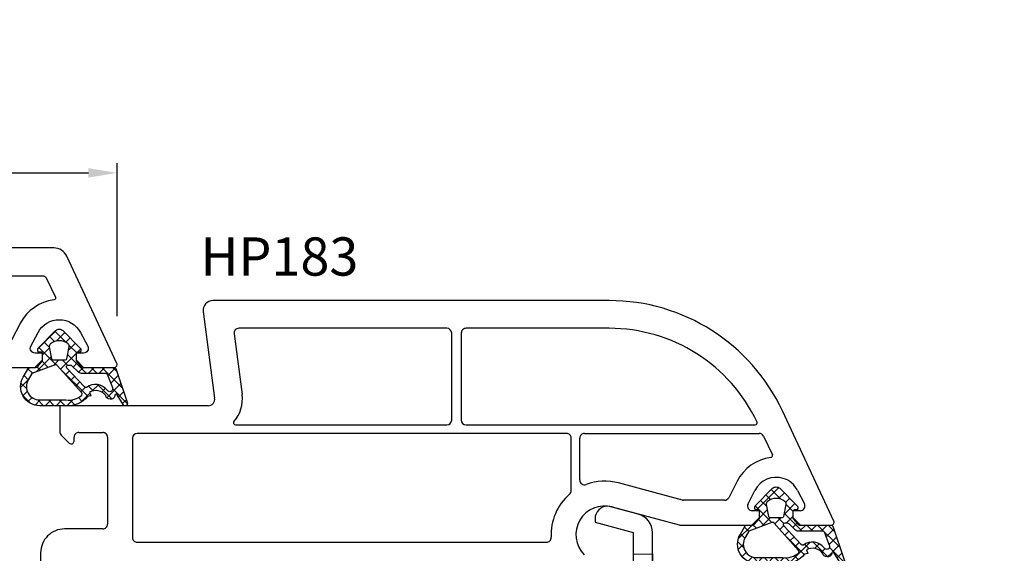
# Model space of a CAD drawing. Units: millimetres. Extents: x 27384 to 55448, y 1357 to 21337.
# Drawn here: x 37396 to 37499, y 8956 to 9012 of the extents above; entities that cross this region are included whole.
import ezdxf

# ---------------------------------------------------------------- set-up
doc = ezdxf.new("R2010")
doc.units = ezdxf.units.MM
for name, color, linetype in [('GASKET_INSIDE', 7, 'Continuous'), ('GASKET_OUTSIDE', 7, 'Continuous'), ('HATCH_GASKET', 7, 'Continuous'), ('ościeżnica', 30, 'Continuous'), ('P', 7, 'Continuous'), ('PVC_OUTSIDE', 7, 'Continuous'), ('skrzydło', 1, 'Continuous')]:
    doc.layers.add(name, color=color, linetype=linetype)
doc.styles.get("Standard").update_dxf_attribs({"font": 'arial.ttf'})
doc.dimstyles.new('główny', dxfattribs={"dimtxt": 10, "dimasz": 3, "dimexe": 1, "dimexo": 5, "dimgap": 2, "dimtad": 1, "dimdec": 1, "dimrnd": 0.05, "dimdsep": 46, "dimtxsty": 'Standard', "dimcen": 1.5, "dimclrd": 5, "dimclre": 5, "dimclrt": 1, "dimadec": 1, "dimazin": 2, "dimtfac": 1, "dimtdec": 1, "dimtofl": 0, "dimtmove": 0, "dimatfit": 3, "dimfxl": 1, "dimtolj": 1, "dimtzin": 0, "dimarcsym": 0})
pattern_1 = [(44.99999999999999, (-59.8216386099957, -106.0217639055326), (-0.5612660075668219, 0.5612660075668222), []), (135, (-59.8216386099957, -106.0217639055326), (-0.5612660075668222, -0.5612660075668219), [])]

# ---------------------------------------------------------------- blocks, each defined once
blk = doc.blocks.new('*D970')
at = {"layer": 'Defpoints', "color": 0, "transparency": 16777216}
for p in [(38160.8242181215, 9136.034681681973), (36560.82446791742, 8986.65175200703), (38160.8242181215, 8986.65175200703)]:
    blk.add_point(p, dxfattribs=at)
at = {"layer": 'P', "color": 5, "lineweight": -2, "transparency": 16777216}
for p, q in [((36560.82446791742, 8991.65175200703), (36560.82446791742, 9137.034681681973)), ((38160.8242181215, 8991.65175200703), (38160.8242181215, 9137.034681681973))]:
    blk.add_line(p, q, dxfattribs=at)
at = {"layer": 'P', "color": 5, "linetype": 'Continuous', "lineweight": -2, "transparency": 16777216}
blk.add_line((36563.82446791742, 9136.034681681973), (38157.8242181215, 9136.034681681973), dxfattribs=at)
at = {"layer": 'P', "color": 5, "transparency": 16777216}
for points in [[(36563.82446791742, 9136.534681681973), (36563.82446791742, 9135.534681681973), (36560.82446791742, 9136.034681681973)], [(38157.8242181215, 9136.534681681973), (38157.8242181215, 9135.534681681973), (38160.8242181215, 9136.034681681973)]]:
    blk.add_solid(points, dxfattribs=at)
at = {"layer": 'P', "color": 1, "transparency": 16777216, "insert": (37360.82434301946, 9176.327655761099), "char_height": 75, "attachment_point": 5}
blk.add_mtext('\\A1;W = 1600', dxfattribs=at)
blk = doc.blocks.new('*D975')
at = {"layer": 'Defpoints', "color": 0, "transparency": 16777216}
for p in [(37360.82434301946, 9040.867128446444), (37360.82434301946, 8986.10175200703), (38160.8242181215, 8986.65175200703)]:
    blk.add_point(p, dxfattribs=at)
at = {"layer": 'P', "color": 5, "lineweight": -2, "transparency": 16777216}
for p, q in [((37360.82434301946, 8991.10175200703), (37360.82434301946, 9041.867128446444)), ((38160.8242181215, 8991.65175200703), (38160.8242181215, 9041.867128446444))]:
    blk.add_line(p, q, dxfattribs=at)
at = {"layer": 'P', "color": 5, "linetype": 'Continuous', "lineweight": -2, "transparency": 16777216}
blk.add_line((38157.8242181215, 9040.867128446444), (37363.82434301946, 9040.867128446444), dxfattribs=at)
at = {"layer": 'P', "color": 5, "transparency": 16777216}
for points in [[(37363.82434301946, 9041.367128446444), (37363.82434301946, 9040.367128446444), (37360.82434301946, 9040.867128446444)], [(38157.8242181215, 9041.367128446444), (38157.8242181215, 9040.367128446444), (38160.8242181215, 9040.867128446444)]]:
    blk.add_solid(points, dxfattribs=at)
at = {"layer": 'P', "color": 1, "transparency": 16777216, "insert": (37760.82428057048, 9081.16010252557), "char_height": 75, "attachment_point": 5}
blk.add_mtext('\\A1;W2 = 800', dxfattribs=at)
blk = doc.blocks.new('PRJ_INSERT_33894_122733127', base_point=(-1.926219029065875e-16, -3.47251693242461e-31))
at = {"layer": 'HATCH_GASKET'}
h = blk.add_hatch(dxfattribs=at)
h.set_pattern_fill('ANSI37', color=256, scale=0.25, angle=-1.272221872585407e-14, style=0)
h.set_pattern_definition(pattern_1)
edge = h.paths.add_edge_path()
edge.add_arc((1.447775374537043, 1.900405965191999), 0.1500000000001762, -89.98396825931394, 0.0160317406864592)
edge.add_line((1.597775368665337, 1.900447936190421), (1.597719407333842, 2.100447928361063))
edge.add_arc((1.747719401462107, 2.100489899359457), 0.1500000000001478, 90.01603174067498, 180.0160317406751, ccw=False)
edge.add_line((1.747677430463713, 2.250489893487722), (1.897677424591694, 2.250531864486116))
edge.add_arc((1.897719395590245, 2.100531870357822), 0.1500000000001789, 39.85803246158832, 90.01603174073489, ccw=False)
edge.add_line((2.012864614044362, 2.196665000272577), (3.858887720101078, 0.3854842834960763))
edge.add_arc((3.39830693084963, 0.0009516625486756044), 0.6000000000001363, 0.016031740698679187, 39.85804506180432, ccw=False)
edge.add_arc((3.398306930849758, 0.0009516625487324836), 0.6000000000000084, -39.8266692082139, 0.016031740692994845, ccw=False)
edge.add_line((3.859098225690064, -0.3833286812100972), (1.9928875212884, -2.216366757586895))
edge.add_arc((1.898894583546723, -2.099467965229116), 0.1500000000000625, -89.98396825928671, -51.19884034020538, ccw=False)
edge.add_line((1.898936554545216, -2.249467959357296), (1.748936560417235, -2.249509930355917))
edge.add_arc((1.748894589418784, -2.099509936227595), 0.1500000000002046, -179.98396825930297, -89.98396825930303, ccw=False)
edge.add_line((1.598894595290462, -2.099551907226046), (1.598838633959194, -1.89955191505512))
edge.add_arc((1.448838639831085, -1.899593886053557), 0.1499999999999937, 0.01603174069134453, 70.54481110617216)
edge.add_line((1.49879906723705, -1.75815854501953), (1.448798242654281, -1.749593891493409))
edge.add_line((1.448798242654281, -1.749593891493409), (0.7609286957597553, -1.749786361970671))
edge.add_arc((0.7550333063423301, -1.883451458674994), 0.1337950436053504, 87.47456766045894, 132.4745676603889)
edge.add_line((0.6646864798896682, -1.784767292552509), (0.05269780179455208, -2.297070551112816))
edge.add_arc((0.1489829679508008, -2.412089857411506), 0.1500009134744463, 129.9334347363583, 175.2868835866672)
edge.add_line((-0.0005107328792561816, -2.399764783160137), (-4.202389098950654e-05, -5.749999443235751))
edge.add_arc((-0.2000420222363739, -5.750025171063458), 0.2000000000001864, -57.557723472839314, 0.0073704797384266385, ccw=False)
edge.add_line((-0.092752092487952, -5.918811636678013), (-3.615770038075379, -7.10201379874505))
edge.add_arc((-3.749882442823443, -6.891030728427385), 0.2499999861359611, -240.94228756999416, -57.55772347283272, ccw=False)
edge.add_line((-3.871305024596941, -6.67249800844376), (-2.852250474807322, -6.040011741687194))
edge.add_arc((-2.929650428599678, -5.936315130895952), 0.1293976040607087, -53.26205498696817, 122.0225816223463)
edge.add_arc((-2.823254463873966, -5.347439115053331), 0.5101274022101007, -255.7364436801886, -110.0640358756068, ccw=False)
edge.add_arc((-3.720758113381972, -3.814156966334059), 1.294208112122005, -53.39018037614091, 29.47196917419895)
edge.add_line((-2.594025060373338, -3.177409555864056), (-2.972118220943974, -3.308293985560435))
edge.add_line((-2.972118220943974, -3.308293985560435), (-3.0515285524367, -2.95906734853784))
edge.add_arc((-1.460798753934694, -0.9590299826169016), 2.55549814261764, -186.16838830726124, -128.4969862588173, ccw=False)
edge.add_line((-4.001501581794711, -0.6844395650377042), (-4.002265067874376, 2.044180474847535))
edge.add_arc((-2.002265146166157, 2.044740088160196), 1.999999999999986, 60.016031740696576, 180.0160317406962, ccw=False)
edge.add_line((-1.0027498246571, 3.77707063458273), (-0.002588317354511593, 3.200000194650189))
edge.add_line((-0.002588317354511806, 3.200000194650189), (-0.002387474808474208, 2.482209771371476))
edge.add_arc((0.2976120983781244, 2.482293713252337), 0.2999995849303462, -179.9839682592842, -129.901138466126)
edge.add_line((0.1051729021305681, 2.252148309852716), (0.6636878433522254, 1.785140489464823))
edge.add_arc((0.7599074014641496, 1.900213495146875), 0.1499999999998493, -129.9010522592328, -89.98396825931394)
edge.add_line((0.7599493724625718, 1.750213501018908), (1.447817345535465, 1.750405971063705))
edge = h.paths.add_edge_path(flags=16)
edge.add_line((-0.4303786096362183, -1.930818617136207), (0.1353353848909515, -1.364786952441937))
edge.add_arc((-0.147933087179613, -1.082370641420466), 0.4000000000002109, -44.9136883365, 0.01603174070111519)
edge.add_line((0.2520668971622383, -1.082258718757902), (0.2520290894755376, -0.9471379693026043))
edge.add_arc((0.05202909730471145, -0.947193930633872), 0.2000000000000028, 0.01603174069704408, 128.7900723556878)
edge.add_line((-0.07326465589674498, -0.7913046256489348), (-2.034186475457975, -2.620940133880436))
edge.add_arc((-1.897745073588179, -2.767171949350953), 0.2, 133.0163481968915, 203.6816980501164)
edge.add_arc((-3.332173160252499, -3.782006799356428), 1.561721391614333, -52.5051571883871, 36.75400510204469, ccw=False)
edge.add_arc((-2.237488082514139, -5.285940288685605), 0.3015051670550281, 118.5465067186948, 298.585043467389)
edge.add_line((-2.093229120600073, -5.5506943588496), (-0.6937971540414987, -5.008111958033629))
edge.add_arc((-0.8008495716424486, -4.839174751102193), 0.2, -57.6383126792847, 0.00811151110929602)
edge.add_line((-0.6008495736467216, -4.839146436587053), (-0.6011357563318063, -2.277132056711271))
edge.add_arc((-0.006236934094584442, -2.355205043719827), 0.5999999999997264, 134.9834734980332, 172.5233782295991, ccw=False)
edge = h.paths.add_edge_path(flags=16)
edge.add_line((-2.666335886398699, -2.348521843088589), (0.2195399144142041, 0.2138105108719053))
edge.add_arc((0.09424616657409289, 0.3696998201660365), 0.2000000000000542, -51.20992961484534, 20.57281543178079)
edge.add_line((0.2814914396220836, 0.4399793173270683), (-0.6303991406171029, 2.869524313865389))
edge.add_line((-0.630399140617103, 2.869524313865389), (-1.302604421109767, 3.257371470655951))
edge.add_arc((-2.002265146166171, 2.04474008816014), 1.400000000000059, 60.01603174069474, 180.0160317406938)
edge.add_line((-3.402265091361997, 2.044348358841337), (-3.401501605282333, -0.6842716810439011))
edge.add_arc((-1.352218532620831, -0.9808218311436654), 2.070628673476038, 171.765930972379, 221.9891727308126)
edge.add_arc((-2.791629634238867, -2.192632533794386), 0.2000000000001455, -119.8769134634232, -51.20992961484534)
edge = h.paths.add_edge_path(flags=16)
edge.add_arc((1.298307013056417, 0.0003640685704651915), 1.499999999999665, -37.47921825930912, 0.0160317406937872)
edge.add_arc((1.298306830400806, 0.0003635117547309404), 1.500000182811167, 0.01605300753240834, 37.51130300753674)
edge.add_arc((2.210525112679485, 0.7006193406789285), 0.3500000000000013, 37.51128174072471, 101.3151821463038)
edge.add_line((2.141853019993291, 1.043816286594976), (0.91799642305682, 0.7972091598535569))
edge.add_arc((0.9481251524306207, 0.6502661107961557), 0.1499999999998793, 101.5871484668376, 180.0160317408053)
edge.add_line((0.7981251583026253, 0.6502241397974209), (0.7984889069557511, -0.6497758093129422))
edge.add_arc((0.9484889010836329, -0.6497338383145059), 0.1499999999997697, 180.0160317406913, 258.6395447406571)
edge.add_line((0.9189417924857108, -0.7967949425311942), (2.141973588603307, -1.042523181023257))
edge.add_arc((2.210917033255122, -0.6993803042440442), 0.3500003320638021, -101.3604762723584, -37.47923927239986)
at = {"layer": 'GASKET_INSIDE'}
for points in [[(-3.401501605282327, -0.684271681043896, 0.2227168340232574), (-2.891257313303386, -2.366052041244601, 0.308915816707865), (-2.666335886398699, -2.348521843088589), (0.2195399144142013, 0.2138105108719063, 0.3238719869391177), (0.2814914396220836, 0.4399793173270683), (-0.630399140617103, 2.869524313865389), (-1.302604421109767, 3.257371470655951, 0.5773502691896202), (-3.402265091361994, 2.044348358841346)], [(0.7981251583026253, 0.6502241397974209), (0.7984889069557457, -0.6497758093129417, 0.3571832830851291), (0.9189417924857108, -0.7967949425311942), (2.141973588603306, -1.042523181023257, 0.2861846596570771), (2.488668150810174, -0.9123463793398104, 0.1650793775319682), (2.798306954337257, 0.0007837785548867989, 0.1650793775319746), (2.488156822854756, 0.9137405116243728, 0.2858196130765558), (2.141853019993292, 1.043816286594972), (0.9179964230568195, 0.7972091598535569, 0.3562259958643998)], [(0.2520290894755376, -0.9471379693026044), (0.2520668971622446, -1.082258718757902, -0.1985935996884041), (0.1353353848909516, -1.364786952441937), (-0.4303786096362107, -1.930818617136207, 0.1652795367019896), (-0.6011357563318063, -2.27713205671127), (-0.6008495736467281, -4.839146436587053, -0.2569722891222906), (-0.6937971540414987, -5.00811195803363), (-2.093229120600073, -5.5506943588496, -1.000336353134238), (-2.38156894003815, -5.021089250824647, 0.4104314871255513), (-2.080903261690921, -2.847503002692389, -0.3184934689724263), (-2.034186475457978, -2.620940133880433), (-0.07326465589674498, -0.7913046256489348, -0.6295754321596887)]]:
    blk.add_lwpolyline(points, format="xyb", close=True, dxfattribs=at)
at = {"layer": 'GASKET_OUTSIDE'}
blk.add_lwpolyline([(1.897677424591695, 2.250531864486119, -0.2224180583140877), (2.012864614044362, 2.196665000272577), (3.858887720101079, 0.3854842834960738, -0.1756162874246178), (3.998306907362236, 0.00111954654249264, -0.1756193803023351), (3.859098225690064, -0.3833286812100972), (1.992887521288402, -2.216366757586897, -0.1708663433784983), (1.898936554545216, -2.249467959357296), (1.748936560417235, -2.249509930355917, -0.414213562373095), (1.598894595290462, -2.099551907226046), (1.598838633959196, -1.899551915055121, 0.3178372451956454), (1.49879906723705, -1.75815854501953), (1.448798242654281, -1.749593891493409), (0.7609286957597554, -1.749786361970677, 0.1989123673793404), (0.6646864798896682, -1.784767292552509), (0.05269780179455216, -2.297070551112816, 0.2005160915035396), (-0.0005107328792561816, -2.399764783160137), (-4.20238909902837e-05, -5.749999443235751, -0.25659401973217), (-0.092752092487952, -5.918811636678013), (-3.615770038075379, -7.10201379874505, -1.029980828460655), (-3.871305024596938, -6.672498008443765), (-2.852250474807322, -6.040011741687194, 0.9596746809124688), (-2.998263955724598, -5.826606772818138, -0.7377513681615522), (-2.948940983903443, -4.853037592838334, 0.3781784422394862), (-2.594025060373331, -3.177409555864073), (-2.972118220943974, -3.308293985560435), (-3.051528552436701, -2.95906734853784, -0.2570884757373221), (-4.001501581794711, -0.6844395650377004), (-4.002265067874376, 2.044180474847535, -0.5773502691896237), (-1.002749824657106, 3.777070634582733), (-0.002588317354511806, 3.200000194650189), (-0.002387474808474208, 2.482209771371476, 0.22207386911788), (0.1051729021305679, 2.252148309852716), (0.6636878433522253, 1.785140489464823, 0.1759539667219436), (0.7599493724625714, 1.750213501018908), (1.447817345535465, 1.750405971063705, 0.4142135623730971), (1.597775368665337, 1.900447936190422), (1.597719407333842, 2.100447928361063, -0.414213562373095), (1.747677430463714, 2.250489893487722)], format="xyb", close=True, dxfattribs=at)
blk = doc.blocks.new('*D1018')
at = {"layer": 'Defpoints', "color": 0, "transparency": 16777216}
for p in [(37405.81710692365, 8995.96250357929), (37315.83132931937, 8975.96668389121), (37405.81710692365, 8975.96668389121)]:
    blk.add_point(p, dxfattribs=at)
at = {"layer": 'ościeżnica', "color": 5, "lineweight": -2, "transparency": 16777216}
for p, q in [((37315.83132931937, 8980.96668389121), (37315.83132931937, 8996.96250357929)), ((37405.81710692365, 8980.96668389121), (37405.81710692365, 8996.96250357929))]:
    blk.add_line(p, q, dxfattribs=at)
at = {"layer": 'ościeżnica', "color": 5, "linetype": 'Continuous', "lineweight": -2, "transparency": 16777216}
blk.add_line((37318.83132931937, 8995.96250357929), (37402.81710692365, 8995.96250357929), dxfattribs=at)
at = {"layer": 'ościeżnica', "color": 5, "transparency": 16777216}
for points in [[(37318.83132931937, 8996.46250357929), (37318.83132931937, 8995.46250357929), (37315.83132931937, 8995.96250357929)], [(37402.81710692365, 8996.46250357929), (37402.81710692365, 8995.46250357929), (37405.81710692365, 8995.96250357929)]]:
    blk.add_solid(points, dxfattribs=at)
at = {"layer": 'ościeżnica', "color": 1, "transparency": 16777216, "insert": (37376.8317274216, 9003.068233456508), "char_height": 10, "attachment_point": 5}
blk.add_mtext('\\A1;90', dxfattribs=at)
blk = doc.blocks.new('PRJ_INSERT_23216_797195928', base_point=(-1.926219029065875e-16, -3.47251693242461e-31))
at = {"layer": 'HATCH_GASKET'}
h = blk.add_hatch(dxfattribs=at)
h.set_pattern_fill('ANSI37', color=256, scale=0.25, angle=-1.272221872585407e-14, style=0)
h.set_pattern_definition(pattern_1)
edge = h.paths.add_edge_path()
edge.add_arc((1.447775374537043, 1.900405965191999), 0.1500000000001762, -89.98396825931394, 0.0160317406864592)
edge.add_line((1.597775368665337, 1.900447936190421), (1.597719407333842, 2.100447928361063))
edge.add_arc((1.747719401462107, 2.100489899359457), 0.1500000000001478, 90.01603174067498, 180.0160317406751, ccw=False)
edge.add_line((1.747677430463713, 2.250489893487722), (1.897677424591694, 2.250531864486116))
edge.add_arc((1.897719395590245, 2.100531870357822), 0.1500000000001789, 39.85803246158832, 90.01603174073489, ccw=False)
edge.add_line((2.012864614044362, 2.196665000272577), (3.858887720101078, 0.3854842834960763))
edge.add_arc((3.39830693084963, 0.0009516625486756044), 0.6000000000001363, 0.016031740698679187, 39.85804506180432, ccw=False)
edge.add_arc((3.398306930849758, 0.0009516625487324836), 0.6000000000000084, -39.8266692082139, 0.016031740692994845, ccw=False)
edge.add_line((3.859098225690064, -0.3833286812100972), (1.9928875212884, -2.216366757586895))
edge.add_arc((1.898894583546723, -2.099467965229116), 0.1500000000000625, -89.98396825928671, -51.19884034020538, ccw=False)
edge.add_line((1.898936554545216, -2.249467959357296), (1.748936560417235, -2.249509930355917))
edge.add_arc((1.748894589418784, -2.099509936227595), 0.1500000000002046, -179.98396825930297, -89.98396825930303, ccw=False)
edge.add_line((1.598894595290462, -2.099551907226046), (1.598838633959194, -1.89955191505512))
edge.add_arc((1.448838639831085, -1.899593886053557), 0.1499999999999937, 0.01603174069134453, 70.54481110617216)
edge.add_line((1.49879906723705, -1.75815854501953), (1.448798242654281, -1.749593891493409))
edge.add_line((1.448798242654281, -1.749593891493409), (0.7609286957597553, -1.749786361970671))
edge.add_arc((0.7550333063423301, -1.883451458674994), 0.1337950436053504, 87.47456766045894, 132.4745676603889)
edge.add_line((0.6646864798896682, -1.784767292552509), (0.05269780179455208, -2.297070551112816))
edge.add_arc((0.1489829679508008, -2.412089857411506), 0.1500009134744463, 129.9334347363583, 175.2868835866672)
edge.add_line((-0.0005107328792561816, -2.399764783160137), (-4.202389098950654e-05, -5.749999443235751))
edge.add_arc((-0.2000420222363739, -5.750025171063458), 0.2000000000001864, -57.557723472839314, 0.0073704797384266385, ccw=False)
edge.add_line((-0.092752092487952, -5.918811636678013), (-3.615770038075379, -7.10201379874505))
edge.add_arc((-3.749882442823443, -6.891030728427385), 0.2499999861359611, -240.94228756999416, -57.55772347283272, ccw=False)
edge.add_line((-3.871305024596941, -6.67249800844376), (-2.852250474807322, -6.040011741687194))
edge.add_arc((-2.929650428599678, -5.936315130895952), 0.1293976040607087, -53.26205498696817, 122.0225816223463)
edge.add_arc((-2.823254463873966, -5.347439115053331), 0.5101274022101007, -255.7364436801886, -110.0640358756068, ccw=False)
edge.add_arc((-3.720758113381972, -3.814156966334059), 1.294208112122005, -53.39018037614091, 29.47196917419895)
edge.add_line((-2.594025060373338, -3.177409555864056), (-2.972118220943974, -3.308293985560435))
edge.add_line((-2.972118220943974, -3.308293985560435), (-3.0515285524367, -2.95906734853784))
edge.add_arc((-1.460798753934694, -0.9590299826169016), 2.55549814261764, -186.16838830726124, -128.4969862588173, ccw=False)
edge.add_line((-4.001501581794711, -0.6844395650377042), (-4.002265067874376, 2.044180474847535))
edge.add_arc((-2.002265146166157, 2.044740088160196), 1.999999999999986, 60.016031740696576, 180.0160317406962, ccw=False)
edge.add_line((-1.0027498246571, 3.77707063458273), (-0.002588317354511593, 3.200000194650189))
edge.add_line((-0.002588317354511806, 3.200000194650189), (-0.002387474808474208, 2.482209771371476))
edge.add_arc((0.2976120983781244, 2.482293713252337), 0.2999995849303462, -179.9839682592842, -129.901138466126)
edge.add_line((0.1051729021305681, 2.252148309852716), (0.6636878433522254, 1.785140489464823))
edge.add_arc((0.7599074014641496, 1.900213495146875), 0.1499999999998493, -129.9010522592328, -89.98396825931394)
edge.add_line((0.7599493724625718, 1.750213501018908), (1.447817345535465, 1.750405971063705))
edge = h.paths.add_edge_path(flags=16)
edge.add_line((-0.4303786096362183, -1.930818617136207), (0.1353353848909515, -1.364786952441937))
edge.add_arc((-0.147933087179613, -1.082370641420466), 0.4000000000002109, -44.9136883365, 0.01603174070111519)
edge.add_line((0.2520668971622383, -1.082258718757902), (0.2520290894755376, -0.9471379693026043))
edge.add_arc((0.05202909730471145, -0.947193930633872), 0.2000000000000028, 0.01603174069704408, 128.7900723556878)
edge.add_line((-0.07326465589674498, -0.7913046256489348), (-2.034186475457975, -2.620940133880436))
edge.add_arc((-1.897745073588179, -2.767171949350953), 0.2, 133.0163481968915, 203.6816980501164)
edge.add_arc((-3.332173160252499, -3.782006799356428), 1.561721391614333, -52.5051571883871, 36.75400510204469, ccw=False)
edge.add_arc((-2.237488082514139, -5.285940288685605), 0.3015051670550281, 118.5465067186948, 298.585043467389)
edge.add_line((-2.093229120600073, -5.5506943588496), (-0.6937971540414987, -5.008111958033629))
edge.add_arc((-0.8008495716424486, -4.839174751102193), 0.2, -57.6383126792847, 0.00811151110929602)
edge.add_line((-0.6008495736467216, -4.839146436587053), (-0.6011357563318063, -2.277132056711271))
edge.add_arc((-0.006236934094584442, -2.355205043719827), 0.5999999999997264, 134.9834734980332, 172.5233782295991, ccw=False)
edge = h.paths.add_edge_path(flags=16)
edge.add_line((-2.666335886398699, -2.348521843088589), (0.2195399144142041, 0.2138105108719053))
edge.add_arc((0.09424616657409289, 0.3696998201660365), 0.2000000000000542, -51.20992961484534, 20.57281543178079)
edge.add_line((0.2814914396220836, 0.4399793173270683), (-0.6303991406171029, 2.869524313865389))
edge.add_line((-0.630399140617103, 2.869524313865389), (-1.302604421109767, 3.257371470655951))
edge.add_arc((-2.002265146166171, 2.04474008816014), 1.400000000000059, 60.01603174069474, 180.0160317406938)
edge.add_line((-3.402265091361997, 2.044348358841337), (-3.401501605282333, -0.6842716810439011))
edge.add_arc((-1.352218532620831, -0.9808218311436654), 2.070628673476038, 171.765930972379, 221.9891727308126)
edge.add_arc((-2.791629634238867, -2.192632533794386), 0.2000000000001455, -119.8769134634232, -51.20992961484534)
edge = h.paths.add_edge_path(flags=16)
edge.add_arc((1.298307013056417, 0.0003640685704651915), 1.499999999999665, -37.47921825930912, 0.0160317406937872)
edge.add_arc((1.298306830400806, 0.0003635117547309404), 1.500000182811167, 0.01605300753240834, 37.51130300753674)
edge.add_arc((2.210525112679485, 0.7006193406789285), 0.3500000000000013, 37.51128174072471, 101.3151821463038)
edge.add_line((2.141853019993291, 1.043816286594976), (0.91799642305682, 0.7972091598535569))
edge.add_arc((0.9481251524306207, 0.6502661107961557), 0.1499999999998793, 101.5871484668376, 180.0160317408053)
edge.add_line((0.7981251583026253, 0.6502241397974209), (0.7984889069557511, -0.6497758093129422))
edge.add_arc((0.9484889010836329, -0.6497338383145059), 0.1499999999997697, 180.0160317406913, 258.6395447406571)
edge.add_line((0.9189417924857108, -0.7967949425311942), (2.141973588603307, -1.042523181023257))
edge.add_arc((2.210917033255122, -0.6993803042440442), 0.3500003320638021, -101.3604762723584, -37.47923927239986)
at = {"layer": 'GASKET_INSIDE'}
for points in [[(-3.401501605282327, -0.684271681043896, 0.2227168340232574), (-2.891257313303386, -2.366052041244601, 0.308915816707865), (-2.666335886398699, -2.348521843088589), (0.2195399144142013, 0.2138105108719063, 0.3238719869391177), (0.2814914396220836, 0.4399793173270683), (-0.630399140617103, 2.869524313865389), (-1.302604421109767, 3.257371470655951, 0.5773502691896202), (-3.402265091361994, 2.044348358841346)], [(0.7981251583026253, 0.6502241397974209), (0.7984889069557457, -0.6497758093129417, 0.3571832830851291), (0.9189417924857108, -0.7967949425311942), (2.141973588603306, -1.042523181023257, 0.2861846596570771), (2.488668150810174, -0.9123463793398104, 0.1650793775319682), (2.798306954337257, 0.0007837785548867989, 0.1650793775319746), (2.488156822854756, 0.9137405116243728, 0.2858196130765558), (2.141853019993292, 1.043816286594972), (0.9179964230568195, 0.7972091598535569, 0.3562259958643998)], [(0.2520290894755376, -0.9471379693026044), (0.2520668971622446, -1.082258718757902, -0.1985935996884041), (0.1353353848909516, -1.364786952441937), (-0.4303786096362107, -1.930818617136207, 0.1652795367019896), (-0.6011357563318063, -2.27713205671127), (-0.6008495736467281, -4.839146436587053, -0.2569722891222906), (-0.6937971540414987, -5.00811195803363), (-2.093229120600073, -5.5506943588496, -1.000336353134238), (-2.38156894003815, -5.021089250824647, 0.4104314871255513), (-2.080903261690921, -2.847503002692389, -0.3184934689724263), (-2.034186475457978, -2.620940133880433), (-0.07326465589674498, -0.7913046256489348, -0.6295754321596887)]]:
    blk.add_lwpolyline(points, format="xyb", close=True, dxfattribs=at)
at = {"layer": 'GASKET_OUTSIDE'}
blk.add_lwpolyline([(1.897677424591695, 2.250531864486119, -0.2224180583140877), (2.012864614044362, 2.196665000272577), (3.858887720101079, 0.3854842834960738, -0.1756162874246178), (3.998306907362236, 0.00111954654249264, -0.1756193803023351), (3.859098225690064, -0.3833286812100972), (1.992887521288402, -2.216366757586897, -0.1708663433784983), (1.898936554545216, -2.249467959357296), (1.748936560417235, -2.249509930355917, -0.414213562373095), (1.598894595290462, -2.099551907226046), (1.598838633959196, -1.899551915055121, 0.3178372451956454), (1.49879906723705, -1.75815854501953), (1.448798242654281, -1.749593891493409), (0.7609286957597554, -1.749786361970677, 0.1989123673793404), (0.6646864798896682, -1.784767292552509), (0.05269780179455216, -2.297070551112816, 0.2005160915035396), (-0.0005107328792561816, -2.399764783160137), (-4.20238909902837e-05, -5.749999443235751, -0.25659401973217), (-0.092752092487952, -5.918811636678013), (-3.615770038075379, -7.10201379874505, -1.029980828460655), (-3.871305024596938, -6.672498008443765), (-2.852250474807322, -6.040011741687194, 0.9596746809124688), (-2.998263955724598, -5.826606772818138, -0.7377513681615522), (-2.948940983903443, -4.853037592838334, 0.3781784422394862), (-2.594025060373331, -3.177409555864073), (-2.972118220943974, -3.308293985560435), (-3.051528552436701, -2.95906734853784, -0.2570884757373221), (-4.001501581794711, -0.6844395650377004), (-4.002265067874376, 2.044180474847535, -0.5773502691896237), (-1.002749824657106, 3.777070634582733), (-0.002588317354511806, 3.200000194650189), (-0.002387474808474208, 2.482209771371476, 0.22207386911788), (0.1051729021305679, 2.252148309852716), (0.6636878433522253, 1.785140489464823, 0.1759539667219436), (0.7599493724625714, 1.750213501018908), (1.447817345535465, 1.750405971063705, 0.4142135623730971), (1.597775368665337, 1.900447936190422), (1.597719407333842, 2.100447928361063, -0.414213562373095), (1.747677430463714, 2.250489893487722)], format="xyb", close=True, dxfattribs=at)
blk = doc.blocks.new('PRJ_INSERT_23213_797195932')
at = {"layer": 'PVC_OUTSIDE', "color": 7}
blk.add_lwpolyline([(-57.49116191177283, 0.9999999999999147), (-57.47305815852876, 2.999032388148208), (-58.57161069555848, 2.999999999999858), (-59.49116191177261, 2.999999999999858), (-59.72259051488884, 2.999999999999943, 0.3394542588633702), (-61.65444216746714, 1.517638090204997), (-62.42645023491586, -1.363535241366634, 0.06554346281521396), (-62.47074666073983, -1.699999999999847, 0.414213562373095), (-61.17074666073988, -2.999999999999801), (-60.79438728461325, -2.999999999999801), (-59.72259051488884, 0.999999999999801), (-59.49116191177261, 0.9999999999999147), (-56.57161069555848, 0.999999999999801), (-55.49116191177261, 0.9999999999999147), (-55.49116191177261, -3.000000000000085), (-53.49116191177283, -3.000000000000085), (-53.49116191177283, 0.9999999999999147), (-46.0716106955587, 0.9999999999999147), (-45.49116191177251, 1.000000000000085), (-45.49116191177251, -2.999999999999801), (-43.49116191177262, -2.999999999999801), (-43.49116191177262, 1.000000000000085), (-35.49116191177262, 1.000000000000369), (-35.49116191177262, -2.999999999999517), (-33.49116191177285, -3.000000000000085), (-33.49116191177285, 0.9999999999999147), (-25.49116191177285, 1.000000000000369), (-25.49116191177285, -2.999999999999517), (-23.49116191177285, -2.999999999999517), (-23.49116191177285, 1.000000000000369), (-16.49116191177261, 1.000000000000483), (-16.49116191177261, -2.999999999999403), (-14.57161069555871, -3.000000000000085), (-14.49116191177227, -2.999999999999005)], format="xyb", dxfattribs=at)
blk.add_lwpolyline([(-56.58045107086222, 3.000007786656965), (-57.48189853383228, 2.999040174805316), (-18.50000228707647, 3.000007786656852), (-14.50000228707636, 3.000007786656852), (-14.50000228707636, 7.786656908592704e-06), (-14.50000228707579, -2.999992213341898), (-12.75563582215959, -2.999992213343091), (-11.82302050584979, -0.9999922133429777), (-12.09096939632996, 7.786656908592704e-06), (-14.50000228707636, 7.786656908592704e-06)], dxfattribs=at)

msp = doc.modelspace()

# ---------------------------------------------------------------- linework, layer by layer
at = {"layer": 'ościeżnica'}
msp.add_lwpolyline([(37389.75007109005, 8975.60175200703), (37397.22421812151, 8975.60175200703), (37398.0242181215, 8976.40175200703), (37398.0242181215, 8977.10175200703), (37397.24437256208, 8977.10175200703, -0.5655283172099813), (37396.8027249915, 8977.83616067452), (37397.56566136541, 8979.273603238667, -0.6013648669170805), (37401.98277487759, 8979.273603238667), (37402.74571125151, 8977.83616067452, -0.5655283172099813), (37402.30406368093, 8977.10175200703), (37401.5242181215, 8977.10175200703), (37401.5242181215, 8976.40175200703), (37402.3242181215, 8975.60175200703), (37404.3242181215, 8975.60175200703), (37405.5242181215, 8975.60175200703, 0.4142135623731034), (37405.8242181215, 8975.90175200703, 0.1095178116832298), (37405.79611045762, 8976.028537485552), (37400.57013435705, 8987.23567939964, 0.2914734195861026), (37399.21067267649, 8988.10175200703), (37322.43776356652, 8988.10175200703, 0.2914734195860985)], format="xyb", dxfattribs=at)
msp.add_lwpolyline([(37394.31863653213, 8978.201752007033), (37390.09236758378, 8978.201752007033, -0.06554346281523636), (37389.96295806122, 8978.218789093888), (37383.27457238593, 8980.010936634251, 0.1412637404746298), (37380.17272671696, 8979.952394884214, -0.5049307297038609), (37379.52518573336, 8980.430130855391), (37379.52518573336, 8984.70175200703, -0.414213562373095), (37380.02518573336, 8985.20175200703), (37398.00023918095, 8985.20175200703, -0.291473419586089), (37398.45339307448, 8984.9130611379), (37399.36866221683, 8982.950260128, -0.509406343878497), (37399.21184961178, 8982.667236478854, 0.2447945143589228), (37395.71075262065, 8980.258113776326), (37394.76028410273, 8978.467343339544, -0.2775240013315843)], format="xyb", close=True, dxfattribs=at)
at = {"layer": 'skrzydło'}
for p, q in [((37457.29645529109, 8982.601754007032), (37415.8250608354, 8982.601754007028)), ((37414.83361597401, 8981.47122781481), (37416.02877149623, 8972.393120341585)), ((37418.0660139043, 8979.136490910918), (37418.90396159422, 8972.771646299025)), ((37440.32518573335, 8979.70175400703), (37418.56173633499, 8979.70175400703)), ((37440.82518573335, 8970.10175200703), (37440.82518573335, 8979.20175400703)), ((37441.82518573335, 8979.20175400703), (37441.82518573335, 8970.10175200703)), ((37457.29645529109, 8979.701754007034), (37442.32518573335, 8979.70175400703)), ((37415.33476009328, 8971.60175200703), (37399.8250608354, 8971.60175200703)), ((37399.8250608354, 8971.60175200703), (37399.8250608354, 8968.884594719504)), ((37480.79707806946, 8959.528537485556), (37475.42261103181, 8971.054119241846)), ((37418.19657769753, 8969.60175200703), (37440.32518573335, 8969.60175200703)), ((37442.32518573335, 8969.60175200703), (37472.58599514027, 8969.601752007035)), ((37399.9715074448, 8968.531041328912), (37400.81292880104, 8967.689619972676)), ((37401.8250608354, 8968.801752007032), (37404.32518573335, 8968.801752007032)), ((37452.82518573335, 8968.701752007033), (37407.92518573336, 8968.70175200703)), ((37454.72518573335, 8968.701752007033), (37473.0012067928, 8968.701752007033)), ((37401.3250608354, 8967.90175200703), (37401.3250608354, 8968.301752007032)), ((37404.82518573335, 8968.301752007032), (37404.82518573335, 8959.20175200703)), ((37407.42518573336, 8968.201752007033), (37407.42518573336, 8957.801752007032)), ((37453.32518573335, 8962.707183582905), (37453.32518573335, 8968.201752007033)), ((37454.22518573335, 8963.828880432342), (37454.22518573335, 8968.201752007033)), ((37473.45436068633, 8968.413061137904), (37474.36957175274, 8966.450384672233)), ((37464.96295806122, 8961.718789093891), (37458.27457238593, 8963.510936634255)), ((37470.67569479492, 8963.690751361173), (37469.80086200598, 8961.974665404097)), ((37471.82876141791, 8961.328838609974), (37472.54661294995, 8962.736987628832)), ((37477.00182329305, 8962.736987628832), (37477.71967482509, 8961.328838609974)), ((37469.3554053024, 8961.701752007033), (37465.09236758377, 8961.701752007033)), ((37457.60164286866, 8960.9995294859), (37464.62066156749, 8959.118789093889)), ((37473.0242181215, 8960.601752007035), (37472.2742181215, 8960.601752007035)), ((37473.0242181215, 8959.901752007034), (37473.0242181215, 8960.601752007035)), ((37477.2742181215, 8960.601752007035), (37476.5242181215, 8960.601752007035)), ((37476.5242181215, 8960.601752007035), (37476.5242181215, 8959.901752007034)), ((37472.2242181215, 8959.101752007035), (37473.0242181215, 8959.901752007034)), ((37476.5242181215, 8959.901752007034), (37477.3242181215, 8959.101752007035)), ((37404.32518573335, 8958.70175200703), (37400.3250608354, 8958.70175200703)), ((37464.75007109005, 8959.101752007035), (37472.2242181215, 8959.101752007035)), ((37477.3242181215, 8959.101752007035), (37480.52518573335, 8959.101752007035)), ((37407.92518573336, 8957.301752007032), (37450.73256724866, 8957.301752007035)), ((37397.8250608354, 8956.20175200703), (37397.8250608354, 8938.701752007033))]:
    msp.add_line(p, q, dxfattribs=at)
for centre, major_axis, ratio, start_param, end_param in [((37415.8250608354, 8981.601754007032), (-0.7071067811863461, 0.7071067811863458), 0.9999999999980149, 5.497787143781146, 7.199483164478138), ((37457.29645529109, 8962.601754007032), (-14.14213562373276, -14.14213562373276), 0.9999999999996648, 2.792526803190809, 3.926990816987409), ((37418.56173633499, 8979.20175400703), (-0.3535533905943241, -0.3535533905943242), 0.9999999999945873, 3.926990816989948, 5.628686837683275), ((37440.32518573335, 8979.20175400703), (-0.3535533905941237, 0.3535533905941236), 0.9999999999951927, 3.926990816989645, 5.497787143779735), ((37442.32518573335, 8979.20175400703), (-0.3535533905933335, 0.3535533905933334), 0.9999999999996624, 5.497787143781969, 7.068583470577203), ((37457.29645529109, 8962.601754007035), (-12.0915259582922, 12.09152595829219), 0.999999999999582, 4.367096837177529, 5.497787143781929), ((37415.33476009328, 8972.301752007032), (-2.545584412275236, -2.545584412275237), 0.999999999998983, 1.638174580793288, 2.487094184091729), ((37415.33476009328, 8972.301752007032), (-0.4949747468309745, -0.4949747468309746), 0.9999999999999905, 0.7853981633974532, 2.487094184090939), ((37418.19657769753, 8969.801752007032), (-0.1414213562385213, -0.1414213562385213), 0.9999999999877862, -1.503418072787319, 0.785398163403555), ((37440.32518573335, 8970.10175200703), (-0.3535533905941236, -0.3535533905941237), 0.9999999999951927, 0.7853981633998521, 2.356194490189941), ((37442.32518573335, 8970.10175200703), (-0.3535533905941237, 0.3535533905941236), 0.9999999999951927, 0.7853981633998519, 2.356194490189941), ((37472.58599514027, 8969.801752007035), (-0.1414213562381115, 0.1414213562381114), 0.9999999999969801, 2.356194490190835, 4.367096837168138), ((37400.32506083538, 8968.884594719504), (-0.353553390592424, -0.3535533905924241), 0.9999999999903109, -0.7853981634022928, 0), ((37401.8250608354, 8968.301752007032), (-0.3535533905933335, 0.3535533905933334), 0.9999999999996624, 5.497787143781969, 7.068583470577203), ((37404.32518573335, 8968.301752007032), (-0.3535533905959795, 0.3535533905959794), 0.9999999999908419, 4.854286034983206, 5.497787143777559), ((37404.32518573335, 8968.301752007032), (-0.3535533905928934, -0.3535533905928935), 0.9999999999949643, 2.356194490189827, 3.283489708190297), ((37407.92518573336, 8968.20175200703), (-0.353553390594243, 0.3535533905942428), 0.9999999999945174, 5.497787143779396, 7.0685834705725), ((37452.82518573335, 8968.201752007033), (-0.3535533905951525, -0.3535533905951526), 0.9999999999893738, 2.356194490187031, 3.926990816992555), ((37454.72518573335, 8968.201752007033), (-0.3535533905951525, 0.3535533905951523), 0.9999999999893727, 5.497787143776824, 7.068583470582348), ((37473.0012067928, 8968.201752007037), (-0.353553390592008, -0.3535533905920081), 0.9999999999995386, 2.792526803185032, 3.926990816987472), ((37401.0250608354, 8967.90175200703), (-0.2121320343560538, 0.2121320343560538), 0.9999999999946019, 1.570796326790609, 3.92699081698994), ((37474.7742181215, 8961.601390640331), (-3.252946485907406, 3.252946485907404), 0.9999999999993743, 5.620147214959194, 6.597139505931625), ((37474.18831019534, 8966.365861019884), (-0.1414213562386372, -0.1414213562386372), 0.9999999999897342, 0.907758234584862, 2.792526803188697), ((37454.72518573335, 8963.828880432342), (-0.3535533905930746, 0.3535533905930745), 0.9999999999970101, 0.7853981633989433, 2.707647427904661), ((37456.82518573335, 8958.101752007035), (-3.95979797464267, -3.959797974642671), 0.9999999999994903, 3.665191429188476, 4.278443754699831), ((37474.7742181215, 8961.601390640331), (-1.768022245415646, -1.768022245415646), 0.9999999999995925, 3.625175917263233, 5.02634317913562), ((37474.7742181215, 8961.601390640331), (-1.768022245417672, 1.768022245417671), 0.999999999998807, 4.398434781633659, 5.195972244057471), ((37452.82518573335, 8962.707183582901), (-0.3535533905961367, -0.3535533905961368), 0.9999999999938947, 1.500557476892225, 2.356194490196568), ((37456.82518573335, 8958.10175200703), (-3.959797974645881, 3.95979797464588), 0.9999999999999457, 6.212946457274469, 7.117783645502342), ((37456.82518573335, 8958.101752007035), (-2.121320343559559, 2.121320343559558), 0.999999999999939, 5.235987755982902, 7.843776843887429), ((37465.09236758377, 8962.201752007033), (-0.3535533905986943, 0.3535533905986942), 0.9999999999768951, 2.094395102381875, 2.356194490180792), ((37469.3554053024, 8962.201752007033), (-0.3535533905927143, -0.3535533905927144), 0.9999999999988989, 0.785398163397999, 1.88475052555115), ((37472.2742181215, 8961.101752007035), (-0.3535533905932809, 0.3535533905932808), 0.9999999999985638, 0.3139541987505172, 2.356194490191627), ((37477.2742181215, 8961.101752007035), (-0.3535533905939885, -0.3535533905939886), 0.9999999999987268, 0.7853981633980851, 2.827638454837672), ((37480.52518573335, 8959.401752007034), (-0.2121320343554061, -0.2121320343554062), 0.9999999999977426, 0.7853981633985772, 2.792526803190901), ((37400.3250608354, 8956.20175200703), (-1.767766952968486, 1.767766952968486), 0.9999999999976044, 5.49778714378094, 7.068583470578233), ((37404.32518573335, 8959.20175200703), (-0.3535533905933335, 0.3535533905933334), 0.9999999999996624, 2.356194490192176, 3.92699081698741), ((37464.75007109005, 8959.601752007035), (-0.3535533906394495, 0.3535533906394493), 0.9999999999533167, 2.094395102370035, 2.356194490165365), ((37407.92518573336, 8957.801752007032), (-0.353553390594243, -0.3535533905942431), 0.9999999999945175, -0.7853981634001894, 0.7853981634001896), ((37450.73256724866, 8957.801752007035), (-0.3535533905932701, 0.35355339059327), 0.9999999999974338, 2.356194490191062, 3.976190991917072)]:
    msp.add_ellipse(centre, major_axis=major_axis, ratio=ratio, start_param=start_param, end_param=end_param, dxfattribs=at)

# ---------------------------------------------------------------- block references
at = {"color": 7, "linetype": 'Continuous', "rotation": 90.00000000000001}
msp.add_blockref('PRJ_INSERT_33894_122733127', (37399.7742181215, 8975.60175200703), dxfattribs=at)
at = {"color": 7, "linetype": 'Continuous', "extrusion": (0, 0, -1), "xscale": -1, "zscale": -0.2}
for name, p, rotation in [('PRJ_INSERT_23216_797195928', (-37474.7722828978, 8959.101752007035), 270), ('PRJ_INSERT_23213_797195932', (-37458.82325050965, 8898.601752007035), 90)]:
    msp.add_blockref(name, p, dxfattribs=dict(at, rotation=rotation))

# ---------------------------------------------------------------- texts
at = {"layer": 'skrzydło', "insert": (37431.05807183817, 8989.211663781203), "char_height": 4, "attachment_point": 3}
msp.add_mtext_dynamic_manual_height_columns('\\pt4;HP183\\P', width=12.87134035505587, gutter_width=25, heights=[0], dxfattribs=at)

# ---------------------------------------------------------------- dimensions: what is measured, and where the dimension line sits
at = {"layer": 'ościeżnica'}
dim = msp.add_linear_dim(base=(37405.81710692365, 8995.96250357929), p1=(37315.83132931937, 8975.96668389121), p2=(37405.81710692365, 8975.96668389121), dimstyle='główny', dxfattribs=at)
dim.commit()
dim.dimension.update_dxf_attribs({"geometry": '*D1018', "text_midpoint": (37376.8317274216, 8995.96250357929), "dimtype": 160})
at = {"layer": 'P'}
dim = msp.add_linear_dim(base=(38160.8242181215, 9136.034681681973), p1=(36560.82446791742, 8986.65175200703), p2=(38160.8242181215, 8986.65175200703), text='W = <>', dimstyle='główny', override={"dimtxt": 75}, dxfattribs=at)
dim.commit()
dim.dimension.update_dxf_attribs({"geometry": '*D970', "text_midpoint": (37360.82434301946, 9176.327655761099)})
at = {"layer": 'P', "color": 3}
dim = msp.add_linear_dim(base=(37360.82434301946, 9040.867128446444), p1=(38160.8242181215, 8986.65175200703), p2=(37360.82434301946, 8986.10175200703), angle=180, text='W2 = <>', dimstyle='główny', override={"dimtxt": 75}, dxfattribs=at)
dim.commit()
dim.dimension.update_dxf_attribs({"geometry": '*D975', "text_midpoint": (37760.82428057048, 9081.16010252557)})

doc.saveas('drawing.dxf')
